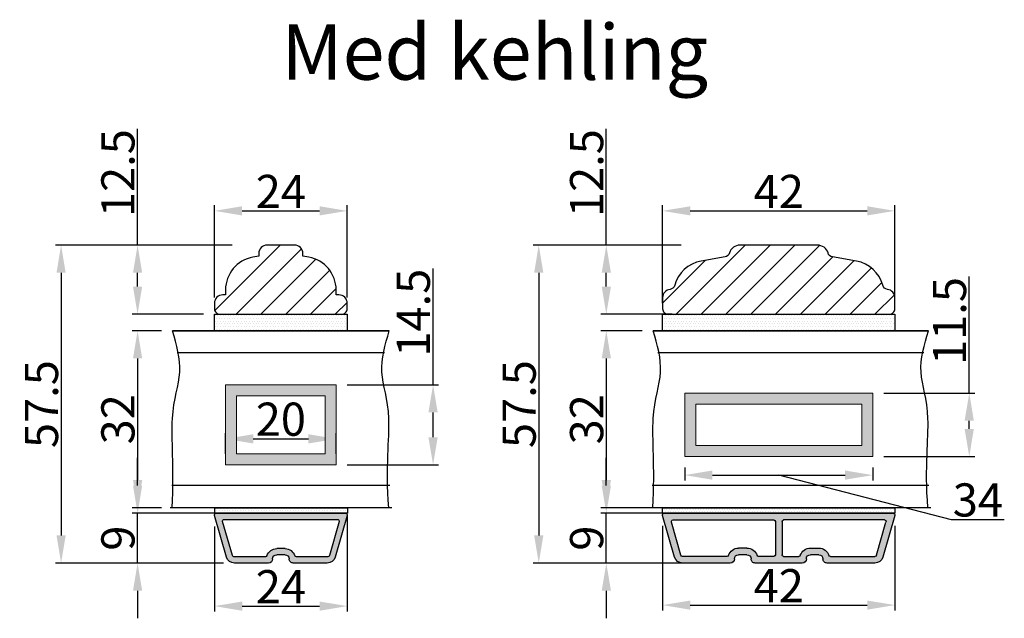
# Model space of a CAD drawing. Units: millimetres. Extents: x 28666 to 29854, y 4765 to 5605.
# Drawn here: x 28915 to 29093, y 5263 to 5372 of the extents above; entities that cross this region are included whole.
import ezdxf

# ---------------------------------------------------------------- set-up
doc = ezdxf.new("R2010")
doc.units = ezdxf.units.MM
doc.layers.get('0').update_dxf_attribs({"lineweight": 0})
doc.layers.get('DEFPOINTS').update_dxf_attribs({"lineweight": 0})
for name, color, linetype, lineweight in [('02 MEASURES', 156, 'Continuous', 13), ('03 FRAME', 40, 'Continuous', 25), ('04 FRAME HATCH', 40, 'Continuous', 0), ('07 GLASS', 151, 'Continuous', 25), ('09 ALUMINIUM', 55, 'Continuous', 25), ('10 ALUMINIUM HATCH', 55, 'Continuous', 0), ('13 GASKET', 254, 'Continuous', 25), ('14 GASKET HATCH', 254, 'Continuous', 0), ('DIMENSIONER', 5, 'Continuous', 9)]:
    doc.layers.add(name, color=color, linetype=linetype, lineweight=lineweight)
doc.styles.add('M1x2', font='arial.ttf', dxfattribs={"height": 6})
doc.dimstyles.new('M1x1 NY', dxfattribs={"dimtxt": 5, "dimasz": 5, "dimexe": 1, "dimexo": 2, "dimgap": 0.5, "dimtad": 1, "dimdec": 0, "dimdsep": 46, "dimtxsty": 'M1x2', "dimcen": -1, "dimclrd": 256, "dimclre": 256, "dimclrt": 256, "dimazin": 2, "dimtfac": 1, "dimtdec": 0, "dimtmove": 0, "dimatfit": 3, "dimfxl": 1, "dimtolj": 1, "dimarcsym": 0})

# ---------------------------------------------------------------- blocks, each defined once
blk = doc.blocks.new('fsdfsdfsdfsdf')
at = {"layer": '10 ALUMINIUM HATCH'}
h = blk.add_hatch(color=256, dxfattribs=at)
h.paths.add_polyline_path([(2036.84, -2710.96, 0.498582), (2037.22, -2711.25), (2044.75, -2709.09, 0.334595), (2045.84, -2707.64), (2045.84, -2701.51, 0.414214), (2045.09, -2700.76, -0.414214), (2044.34, -2700.01), (2044.34, -2698.51, -0.414214), (2045.09, -2697.76, 0.414214), (2045.84, -2697.01), (2045.84, -2690.87, 0.334595), (2044.75, -2689.43), (2037.22, -2687.27, 0.498582), (2036.84, -2687.56)])
h.paths.add_polyline_path([(2037.94, -2689.02, -0.498582), (2038.32, -2688.73), (2044.45, -2690.49, -0.334595), (2044.74, -2690.87), (2044.74, -2696.46, -0.326863), (2044.53, -2696.74, 0.326863), (2043.24, -2698.51), (2043.24, -2700.01, 0.326863), (2044.53, -2701.77, -0.326863), (2044.74, -2702.06), (2044.74, -2707.64, -0.334595), (2044.45, -2708.03), (2038.32, -2709.79, -0.498582), (2037.94, -2709.5)], flags=16)
at = {"layer": '09 ALUMINIUM'}
for p, q in [((2036.84, -2687.56), (2036.84, -2710.96)), ((2044.75, -2689.43), (2037.22, -2687.27)), ((2037.94, -2689.02), (2037.94, -2709.5)), ((2044.45, -2690.49), (2038.32, -2688.73)), ((2044.74, -2696.46), (2044.74, -2690.87)), ((2045.84, -2697.01), (2045.84, -2690.87)), ((2043.24, -2700.01), (2043.24, -2698.51)), ((2044.34, -2700.01), (2044.34, -2698.51)), ((2044.74, -2707.64), (2044.74, -2702.06)), ((2045.84, -2707.64), (2045.84, -2701.51)), ((2037.22, -2711.25), (2044.75, -2709.09)), ((2038.32, -2709.79), (2044.45, -2708.03))]:
    blk.add_line(p, q, dxfattribs=at)
for centre, radius, start, end in [((2037.14, -2687.56), 0.3, 74, 180), ((2038.24, -2689.02), 0.3, 74, 180), ((2044.34, -2690.87), 1.5, 0, 74), ((2044.34, -2690.87), 0.4, 0, 74), ((2045.09, -2698.51), 1.85, 107.5973, 180), ((2044.44, -2696.46), 0.3, 287.5973, 0), ((2045.09, -2697.01), 0.75, 270, 0), ((2045.09, -2698.51), 0.75, 90, 180), ((2045.09, -2700.01), 1.85, 180, 252.4027), ((2045.09, -2700.01), 0.75, 180, 270), ((2045.09, -2701.51), 0.75, 0, 90), ((2044.44, -2702.06), 0.3, 0, 72.4027), ((2044.34, -2707.64), 0.4, 286, 0), ((2044.34, -2707.64), 1.5, 286, 0), ((2038.24, -2709.5), 0.3, 180, 286), ((2037.14, -2710.96), 0.3, 180, 286)]:
    blk.add_arc(centre, radius, start, end, dxfattribs=at)
blk = doc.blocks.new('xfsdfsdfsd')
at = {"layer": '10 ALUMINIUM HATCH'}
h = blk.add_hatch(color=256, dxfattribs=at)
h.paths.add_polyline_path([(2045.84, -2760.35, 0.414214), (2045.09, -2759.6, -0.414214), (2044.34, -2758.85), (2044.34, -2757.35, -0.414214), (2045.09, -2756.6, 0.414214), (2045.84, -2755.85), (2045.84, -2747.22, 0.334595), (2044.75, -2745.77), (2037.22, -2743.61, 0.498582), (2036.84, -2743.9), (2036.84, -2785.3, 0.498582), (2037.22, -2785.59), (2044.75, -2783.43, 0.334595), (2045.84, -2781.99), (2045.84, -2773.35, 0.414214), (2045.09, -2772.6, -0.414214), (2044.34, -2771.85), (2044.34, -2770.35, -0.414214), (2045.09, -2769.6, 0.414214), (2045.84, -2768.85)])
h.paths.add_polyline_path([(2044.64, -2765.5), (2044.64, -2768.23, -0.317837), (2044.44, -2768.51, 0.317837), (2043.14, -2770.35), (2043.14, -2771.85, 0.317837), (2044.44, -2773.69, -0.317837), (2044.64, -2773.97), (2044.64, -2781.99, -0.334595), (2044.42, -2782.28), (2038.42, -2784, -0.498582), (2038.04, -2783.71), (2038.04, -2765.5, -0.414214), (2038.34, -2765.2), (2044.34, -2765.2, -0.414214)], flags=16)
h.paths.add_polyline_path([(2044.34, -2764), (2038.34, -2764, -0.414214), (2038.04, -2763.7), (2038.04, -2745.5, -0.498582), (2038.42, -2745.21), (2044.42, -2746.93, -0.334595), (2044.64, -2747.22), (2044.64, -2755.23, -0.317837), (2044.44, -2755.51, 0.317837), (2043.14, -2757.35), (2043.14, -2758.85, 0.317837), (2044.44, -2760.69, -0.317837), (2044.64, -2760.97), (2044.64, -2763.7, -0.414214)], flags=16)
at = {"layer": '09 ALUMINIUM'}
for p, q in [((2036.84, -2743.9), (2036.84, -2785.3)), ((2044.75, -2745.77), (2037.22, -2743.61)), ((2044.42, -2746.93), (2038.42, -2745.21)), ((2038.04, -2745.5), (2038.04, -2763.7)), ((2044.64, -2755.23), (2044.64, -2747.22)), ((2045.84, -2755.85), (2045.84, -2747.22)), ((2043.14, -2758.85), (2043.14, -2757.35)), ((2044.34, -2758.85), (2044.34, -2757.35)), ((2044.64, -2763.7), (2044.64, -2760.97)), ((2045.84, -2768.85), (2045.84, -2760.35)), ((2038.34, -2764), (2044.34, -2764)), ((2038.04, -2783.71), (2038.04, -2765.5)), ((2038.34, -2765.2), (2044.34, -2765.2)), ((2044.64, -2765.5), (2044.64, -2768.23)), ((2043.14, -2770.35), (2043.14, -2771.85)), ((2044.34, -2771.85), (2044.34, -2770.35)), ((2045.84, -2781.99), (2045.84, -2773.35)), ((2044.64, -2773.97), (2044.64, -2781.99)), ((2044.42, -2782.28), (2038.42, -2784)), ((2037.22, -2785.59), (2044.75, -2783.43))]:
    blk.add_line(p, q, dxfattribs=at)
for centre, radius, start, end in [((2037.14, -2743.9), 0.3, 74, 180), ((2038.34, -2745.5), 0.3, 74, 180), ((2044.34, -2747.22), 0.3, 0, 74), ((2044.34, -2747.22), 1.5, 0, 74), ((2045.09, -2757.35), 1.95, 109.4712, 180), ((2044.34, -2755.23), 0.3, 289.4712, 0), ((2045.09, -2755.85), 0.75, 270, 0), ((2045.09, -2757.35), 0.75, 90, 180), ((2045.09, -2758.85), 1.95, 180, 250.5288), ((2045.09, -2758.85), 0.75, 180, 270), ((2044.34, -2760.97), 0.3, 0, 70.5288), ((2045.09, -2760.35), 0.75, 0, 90), ((2038.34, -2763.7), 0.3, 180, 270), ((2044.34, -2763.7), 0.3, 270, 0), ((2038.34, -2765.5), 0.3, 90, 180), ((2044.34, -2765.5), 0.3, 0, 90), ((2044.34, -2768.23), 0.3, 289.4712, 0), ((2045.09, -2770.35), 1.95, 109.4712, 180), ((2045.09, -2770.35), 0.75, 90, 180), ((2045.09, -2768.85), 0.75, 270, 0), ((2045.09, -2771.85), 1.95, 180, 250.5288), ((2045.09, -2771.85), 0.75, 180, 270), ((2044.34, -2773.97), 0.3, 0, 70.5288), ((2045.09, -2773.35), 0.75, 0, 90), ((2044.34, -2781.99), 0.3, 286, 0), ((2044.34, -2781.99), 1.5, 286, 0), ((2038.34, -2783.71), 0.3, 180, 286), ((2037.14, -2785.3), 0.3, 180, 286)]:
    blk.add_arc(centre, radius, start, end, dxfattribs=at)
blk = doc.blocks.new('*D22031')
at = {"layer": '02 MEASURES', "lineweight": -2}
for p, q in [((28974.13, 5282.05), (28974.13, 5264.56)), ((28950.14, 5279.97), (28950.14, 5264.56)), ((28955.14, 5265.56), (28969.13, 5265.56))]:
    blk.add_line(p, q, dxfattribs=at)
at = {"layer": '02 MEASURES'}
for points in [[(28955.14, 5266.39), (28955.14, 5264.72), (28950.14, 5265.56)], [(28969.13, 5264.72), (28969.13, 5266.39), (28974.13, 5265.56)]]:
    blk.add_solid(points, dxfattribs=at)
at = {"layer": 'DEFPOINTS', "color": 0}
for p in [(28974.13, 5284.05), (28950.14, 5281.97), (28974.13, 5265.56)]:
    blk.add_point(p, dxfattribs=at)
at = {"layer": '02 MEASURES', "insert": (28962.14, 5269.07), "char_height": 6, "attachment_point": 5, "style": 'M1x2'}
blk.add_mtext('\\A1;24', dxfattribs=at)
blk = doc.blocks.new('*D22032')
at = {"layer": '02 MEASURES', "lineweight": -2}
for p, q in [((28950.13, 5321.35), (28950.13, 5338.05)), ((28974.13, 5321.35), (28974.13, 5338.05)), ((28955.13, 5337.05), (28969.13, 5337.05))]:
    blk.add_line(p, q, dxfattribs=at)
at = {"layer": '02 MEASURES'}
for points in [[(28955.13, 5337.88), (28955.13, 5336.22), (28950.13, 5337.05)], [(28969.13, 5336.22), (28969.13, 5337.88), (28974.13, 5337.05)]]:
    blk.add_solid(points, dxfattribs=at)
at = {"layer": 'DEFPOINTS', "color": 0}
for p in [(28974.13, 5337.05), (28950.13, 5319.35), (28974.13, 5319.35)]:
    blk.add_point(p, dxfattribs=at)
at = {"layer": '02 MEASURES', "insert": (28962.13, 5340.56), "char_height": 6, "attachment_point": 5, "style": 'M1x2'}
blk.add_mtext('\\A1;24', dxfattribs=at)
blk = doc.blocks.new('*D22033')
at = {"layer": '02 MEASURES', "lineweight": -2}
for p, q in [((28953.35, 5330.85), (28921.4, 5330.85)), ((28922.4, 5325.85), (28922.4, 5278.35)), ((28951.75, 5273.35), (28921.4, 5273.35))]:
    blk.add_line(p, q, dxfattribs=at)
at = {"layer": '02 MEASURES'}
for points in [[(28923.23, 5325.85), (28921.57, 5325.85), (28922.4, 5330.85)], [(28921.57, 5278.35), (28923.23, 5278.35), (28922.4, 5273.35)]]:
    blk.add_solid(points, dxfattribs=at)
at = {"layer": 'DEFPOINTS', "color": 0}
for p in [(28955.35, 5330.85), (28922.4, 5273.35), (28953.75, 5273.35)]:
    blk.add_point(p, dxfattribs=at)
at = {"layer": '02 MEASURES', "insert": (28918.85, 5302.1), "char_height": 6, "attachment_point": 5, "rotation": 90, "style": 'M1x2'}
blk.add_mtext('\\A1;57.5', dxfattribs=at)
blk = doc.blocks.new('*D22034')
at = {"layer": '02 MEASURES', "lineweight": -2}
for p, q in [((28936.23, 5287.35), (28936.23, 5292.35)), ((28951.75, 5282.35), (28935.23, 5282.35)), ((28936.23, 5273.35), (28936.23, 5282.35)), ((28951.75, 5273.35), (28935.23, 5273.35)), ((28936.23, 5268.35), (28936.23, 5263.35))]:
    blk.add_line(p, q, dxfattribs=at)
at = {"layer": '02 MEASURES'}
for points in [[(28935.4, 5287.35), (28937.06, 5287.35), (28936.23, 5282.35)], [(28937.06, 5268.35), (28935.4, 5268.35), (28936.23, 5273.35)]]:
    blk.add_solid(points, dxfattribs=at)
at = {"layer": 'DEFPOINTS', "color": 0}
for p in [(28936.23, 5282.35), (28953.75, 5282.35), (28953.75, 5273.35)]:
    blk.add_point(p, dxfattribs=at)
at = {"layer": '02 MEASURES', "insert": (28932.67, 5277.85), "char_height": 6, "attachment_point": 5, "rotation": 90, "style": 'M1x2'}
blk.add_mtext('\\A1;9', dxfattribs=at)
blk = doc.blocks.new('*D22035')
at = {"layer": '02 MEASURES', "lineweight": -2}
for p, q in [((28940.54, 5315.35), (28935.23, 5315.35)), ((28936.23, 5310.35), (28936.23, 5288.35)), ((28940.54, 5283.35), (28935.23, 5283.35))]:
    blk.add_line(p, q, dxfattribs=at)
at = {"layer": '02 MEASURES'}
for points in [[(28937.06, 5310.35), (28935.4, 5310.35), (28936.23, 5315.35)], [(28935.4, 5288.35), (28937.06, 5288.35), (28936.23, 5283.35)]]:
    blk.add_solid(points, dxfattribs=at)
at = {"layer": 'DEFPOINTS', "color": 0}
for p in [(28942.54, 5315.35), (28936.23, 5283.35), (28942.54, 5283.35)]:
    blk.add_point(p, dxfattribs=at)
at = {"layer": '02 MEASURES', "insert": (28932.67, 5299.35), "char_height": 6, "attachment_point": 5, "rotation": 90, "style": 'M1x2'}
blk.add_mtext('\\A1;32', dxfattribs=at)
blk = doc.blocks.new('*D22036')
at = {"layer": '02 MEASURES', "lineweight": -2}
for p, q in [((28936.23, 5330.85), (28936.23, 5351.9)), ((28953.35, 5330.85), (28935.23, 5330.85)), ((28936.23, 5323.35), (28936.23, 5325.85)), ((28948.13, 5318.35), (28935.23, 5318.35))]:
    blk.add_line(p, q, dxfattribs=at)
at = {"layer": '02 MEASURES'}
for points in [[(28937.06, 5325.85), (28935.4, 5325.85), (28936.23, 5330.85)], [(28935.4, 5323.35), (28937.06, 5323.35), (28936.23, 5318.35)]]:
    blk.add_solid(points, dxfattribs=at)
at = {"layer": 'DEFPOINTS', "color": 0}
for p in [(28936.23, 5330.85), (28955.35, 5330.85), (28950.13, 5318.35)]:
    blk.add_point(p, dxfattribs=at)
at = {"layer": '02 MEASURES', "insert": (28932.67, 5343.88), "char_height": 6, "attachment_point": 5, "rotation": 90, "style": 'M1x2'}
blk.add_mtext('\\A1;12.5', dxfattribs=at)
blk = doc.blocks.new('*D22037')
at = {"layer": '02 MEASURES', "lineweight": -2}
for p, q in [((29034.5, 5330.85), (29007.77, 5330.85)), ((29008.77, 5325.85), (29008.77, 5278.35)), ((29041.77, 5273.35), (29007.77, 5273.35))]:
    blk.add_line(p, q, dxfattribs=at)
at = {"layer": '02 MEASURES'}
for points in [[(29009.6, 5325.85), (29007.93, 5325.85), (29008.77, 5330.85)], [(29007.93, 5278.35), (29009.6, 5278.35), (29008.77, 5273.35)]]:
    blk.add_solid(points, dxfattribs=at)
at = {"layer": 'DEFPOINTS', "color": 0}
for p in [(29036.5, 5330.85), (29008.77, 5273.35), (29043.77, 5273.35)]:
    blk.add_point(p, dxfattribs=at)
at = {"layer": '02 MEASURES', "insert": (29005.22, 5302.1), "char_height": 6, "attachment_point": 5, "rotation": 90, "style": 'M1x2'}
blk.add_mtext('\\A1;57.5', dxfattribs=at)
blk = doc.blocks.new('*D22038')
at = {"layer": '02 MEASURES', "lineweight": -2}
for p, q in [((29020.98, 5287.35), (29020.98, 5292.35)), ((29036.5, 5282.35), (29019.98, 5282.35)), ((29020.98, 5273.35), (29020.98, 5282.35)), ((29036.5, 5273.35), (29019.98, 5273.35)), ((29020.98, 5268.35), (29020.98, 5263.35))]:
    blk.add_line(p, q, dxfattribs=at)
at = {"layer": '02 MEASURES'}
for points in [[(29020.15, 5287.35), (29021.82, 5287.35), (29020.98, 5282.35)], [(29021.82, 5268.35), (29020.15, 5268.35), (29020.98, 5273.35)]]:
    blk.add_solid(points, dxfattribs=at)
at = {"layer": 'DEFPOINTS', "color": 0}
for p in [(29020.98, 5282.35), (29038.5, 5282.35), (29038.5, 5273.35)]:
    blk.add_point(p, dxfattribs=at)
at = {"layer": '02 MEASURES', "insert": (29017.42, 5277.85), "char_height": 6, "attachment_point": 5, "rotation": 90, "style": 'M1x2'}
blk.add_mtext('\\A1;9', dxfattribs=at)
blk = doc.blocks.new('*D22039')
at = {"layer": '02 MEASURES', "lineweight": -2}
for p, q in [((29027.48, 5315.35), (29019.98, 5315.35)), ((29020.98, 5310.35), (29020.98, 5288.35)), ((29029.16, 5283.35), (29019.98, 5283.35))]:
    blk.add_line(p, q, dxfattribs=at)
at = {"layer": '02 MEASURES'}
for points in [[(29021.82, 5310.35), (29020.15, 5310.35), (29020.98, 5315.35)], [(29020.15, 5288.35), (29021.82, 5288.35), (29020.98, 5283.35)]]:
    blk.add_solid(points, dxfattribs=at)
at = {"layer": 'DEFPOINTS', "color": 0}
for p in [(29029.48, 5315.35), (29020.98, 5283.35), (29031.16, 5283.35)]:
    blk.add_point(p, dxfattribs=at)
at = {"layer": '02 MEASURES', "insert": (29017.42, 5299.35), "char_height": 6, "attachment_point": 5, "rotation": 90, "style": 'M1x2'}
blk.add_mtext('\\A1;32', dxfattribs=at)
blk = doc.blocks.new('*D22040')
at = {"layer": '02 MEASURES', "lineweight": -2}
for p, q in [((29020.98, 5330.85), (29020.98, 5351.9)), ((29034.5, 5330.85), (29019.98, 5330.85)), ((29020.98, 5323.35), (29020.98, 5325.85)), ((29032.89, 5318.35), (29019.98, 5318.35))]:
    blk.add_line(p, q, dxfattribs=at)
at = {"layer": '02 MEASURES'}
for points in [[(29021.82, 5325.85), (29020.15, 5325.85), (29020.98, 5330.85)], [(29020.15, 5323.35), (29021.82, 5323.35), (29020.98, 5318.35)]]:
    blk.add_solid(points, dxfattribs=at)
at = {"layer": 'DEFPOINTS', "color": 0}
for p in [(29020.98, 5330.85), (29036.5, 5330.85), (29034.89, 5318.35)]:
    blk.add_point(p, dxfattribs=at)
at = {"layer": '02 MEASURES', "insert": (29017.42, 5343.88), "char_height": 6, "attachment_point": 5, "rotation": 90, "style": 'M1x2'}
blk.add_mtext('\\A1;12.5', dxfattribs=at)
blk = doc.blocks.new('*D22088')
at = {"lineweight": -2}
for p, q in [((29031.16, 5320.35), (29031.16, 5338.05)), ((29073.16, 5320.35), (29073.16, 5338.05)), ((29036.16, 5337.05), (29068.16, 5337.05))]:
    blk.add_line(p, q, dxfattribs=at)
for points in [[(29036.16, 5337.88), (29036.16, 5336.22), (29031.16, 5337.05)], [(29068.16, 5336.22), (29068.16, 5337.88), (29073.16, 5337.05)]]:
    blk.add_solid(points)
at = {"layer": 'DEFPOINTS', "color": 0}
for p in [(29073.16, 5337.05), (29031.16, 5318.35), (29073.16, 5318.35)]:
    blk.add_point(p, dxfattribs=at)
at = {"insert": (29052.16, 5340.56), "char_height": 6, "attachment_point": 5, "style": 'M1x2'}
blk.add_mtext('\\A1;42', dxfattribs=at)
blk = doc.blocks.new('*D22542')
at = {"layer": '02 MEASURES', "lineweight": -2}
for p, q in [((28952.13, 5293.1), (28952.13, 5296.81)), ((28972.13, 5293.1), (28972.13, 5296.81)), ((28957.13, 5295.81), (28967.13, 5295.81))]:
    blk.add_line(p, q, dxfattribs=at)
at = {"layer": '02 MEASURES'}
for points in [[(28957.13, 5296.64), (28957.13, 5294.98), (28952.13, 5295.81)], [(28967.13, 5294.98), (28967.13, 5296.64), (28972.13, 5295.81)]]:
    blk.add_solid(points, dxfattribs=at)
at = {"layer": 'DEFPOINTS', "color": 0}
for p in [(28972.13, 5295.81), (28952.13, 5291.1), (28972.13, 5291.1)]:
    blk.add_point(p, dxfattribs=at)
at = {"layer": '02 MEASURES', "insert": (28962.13, 5299.37), "char_height": 6, "attachment_point": 5, "style": 'M1x2'}
blk.add_mtext('\\A1;20', dxfattribs=at)
blk = doc.blocks.new('*D22543')
at = {"layer": '02 MEASURES', "lineweight": -2}
for p, q in [((28989.66, 5305.6), (28989.66, 5326.65)), ((28974.13, 5305.6), (28990.66, 5305.6)), ((28989.66, 5296.1), (28989.66, 5300.6)), ((28974.13, 5291.1), (28990.66, 5291.1))]:
    blk.add_line(p, q, dxfattribs=at)
at = {"layer": '02 MEASURES'}
for points in [[(28990.49, 5300.6), (28988.82, 5300.6), (28989.66, 5305.6)], [(28988.82, 5296.1), (28990.49, 5296.1), (28989.66, 5291.1)]]:
    blk.add_solid(points, dxfattribs=at)
at = {"layer": 'DEFPOINTS', "color": 0}
for p in [(28972.13, 5305.6), (28989.66, 5305.6), (28972.13, 5291.1)]:
    blk.add_point(p, dxfattribs=at)
at = {"layer": '02 MEASURES', "insert": (28986.09, 5318.63), "char_height": 6, "attachment_point": 5, "rotation": 90, "style": 'M1x2'}
blk.add_mtext('\\A1;14.5', dxfattribs=at)
blk = doc.blocks.new('*D22554')
at = {"layer": '02 MEASURES', "lineweight": -2}
for p, q in [((29086.61, 5304.1), (29086.61, 5325.15)), ((29071.16, 5304.1), (29087.61, 5304.1)), ((29086.61, 5297.6), (29086.61, 5299.1)), ((29071.16, 5292.6), (29087.61, 5292.6))]:
    blk.add_line(p, q, dxfattribs=at)
at = {"layer": '02 MEASURES'}
for points in [[(29087.44, 5299.1), (29085.77, 5299.1), (29086.61, 5304.1)], [(29085.77, 5297.6), (29087.44, 5297.6), (29086.61, 5292.6)]]:
    blk.add_solid(points, dxfattribs=at)
at = {"layer": 'DEFPOINTS', "color": 0}
for p in [(29069.16, 5304.1), (29086.61, 5304.1), (29069.16, 5292.6)]:
    blk.add_point(p, dxfattribs=at)
at = {"layer": '02 MEASURES', "insert": (29083.04, 5317.13), "char_height": 6, "attachment_point": 5, "rotation": 90, "style": 'M1x2'}
blk.add_mtext('\\A1;11.5', dxfattribs=at)
blk = doc.blocks.new('*D22555')
at = {"layer": '02 MEASURES', "lineweight": -2}
for p, q in [((29035.16, 5290.6), (29035.16, 5288.25)), ((29069.16, 5290.6), (29069.16, 5288.25)), ((29040.16, 5289.25), (29064.16, 5289.25)), ((29083.39, 5281.19), (29052.16, 5289.25)), ((29092.95, 5281.19), (29083.39, 5281.19))]:
    blk.add_line(p, q, dxfattribs=at)
at = {"layer": '02 MEASURES'}
for points in [[(29040.16, 5290.09), (29040.16, 5288.42), (29035.16, 5289.25)], [(29064.16, 5288.42), (29064.16, 5290.09), (29069.16, 5289.25)]]:
    blk.add_solid(points, dxfattribs=at)
at = {"layer": 'DEFPOINTS', "color": 0}
for p in [(29035.16, 5292.6), (29069.16, 5292.6), (29069.16, 5289.25)]:
    blk.add_point(p, dxfattribs=at)
at = {"layer": '02 MEASURES', "insert": (29088.17, 5284.76), "char_height": 6, "attachment_point": 5, "style": 'M1x2'}
blk.add_mtext('\\A1;34', dxfattribs=at)
blk = doc.blocks.new('*D22799')
at = {"layer": '02 MEASURES', "lineweight": -2}
for p, q in [((29031.16, 5280.05), (29031.16, 5264.74)), ((29073.16, 5280.05), (29073.16, 5264.74)), ((29036.16, 5265.74), (29068.16, 5265.74))]:
    blk.add_line(p, q, dxfattribs=at)
at = {"layer": '02 MEASURES'}
for points in [[(29036.16, 5266.57), (29036.16, 5264.91), (29031.16, 5265.74)], [(29068.16, 5264.91), (29068.16, 5266.57), (29073.16, 5265.74)]]:
    blk.add_solid(points, dxfattribs=at)
at = {"layer": 'DEFPOINTS', "color": 0}
for p in [(29031.16, 5282.05), (29073.16, 5282.05), (29073.16, 5265.74)]:
    blk.add_point(p, dxfattribs=at)
at = {"layer": '02 MEASURES', "insert": (29052.16, 5269.25), "char_height": 6, "attachment_point": 5, "style": 'M1x2'}
blk.add_mtext('\\A1;42', dxfattribs=at)

msp = doc.modelspace()

# ---------------------------------------------------------------- hatches: boundary and pattern name
h = msp.add_hatch(color=256)
h.paths.add_polyline_path([(28952.13, 5291.1), (28972.13, 5291.1), (28972.13, 5305.6), (28952.13, 5305.6)])
h.paths.add_polyline_path([(28954.13, 5293.1), (28970.13, 5293.1), (28970.13, 5303.6), (28954.13, 5303.6)], flags=16)
h = msp.add_hatch(color=256)
h.paths.add_polyline_path([(29069.16, 5304.1), (29035.16, 5304.1), (29035.16, 5292.6), (29069.16, 5292.6)])
h.paths.add_polyline_path([(29067.16, 5302.1), (29037.16, 5302.1), (29037.16, 5294.6), (29067.16, 5294.6)], flags=16)
at = {"layer": '04 FRAME HATCH'}
h = msp.add_hatch(dxfattribs=at)
h.set_pattern_fill('ANSI31', color=256, style=0)
h.set_pattern_definition([(45, (4258.3845, 954.01), (-2.24506403, 2.24506403), [])])
h.paths.add_polyline_path([(28972.13, 5321.85), (28972.13, 5322.76, 0.36397), (28967.18, 5328.67), (28966.13, 5328.85), (28966.13, 5329.35, 0.414214), (28964.63, 5330.85), (28959.63, 5330.85, 0.414214), (28958.13, 5329.35), (28958.13, 5328.85), (28957.09, 5328.67, 0.36397), (28952.13, 5322.76), (28952.13, 5321.85), (28951.63, 5321.85, 0.414214), (28950.13, 5320.35), (28950.13, 5319.85), (28950.13, 5319.35, 0.414214), (28951.13, 5318.35), (28973.13, 5318.35, 0.414214), (28974.13, 5319.35), (28974.13, 5319.85), (28974.13, 5320.35, 0.414214), (28972.63, 5321.85)])
h = msp.add_hatch(dxfattribs=at)
h.set_pattern_fill('ANSI31', color=256, style=0)
h.set_pattern_definition([(45, (4334.263, 932.335), (-2.24506403, 2.24506403), [])])
h.paths.add_polyline_path([(29070.96, 5323.58, 0.292612), (29066.2, 5327.96), (29061.86, 5328.73, -0.283509), (29061.07, 5329.43, 0.331271), (29059.16, 5330.85), (29045.16, 5330.85, 0.331271), (29043.24, 5329.43, -0.283509), (29042.46, 5328.73), (29038.11, 5327.96, 0.292612), (29033.35, 5323.58, -0.310809), (29032.5, 5322.84, 0.382976), (29031.16, 5321.35), (29031.16, 5319.35, 0.414214), (29032.16, 5318.35), (29072.16, 5318.35, 0.414214), (29073.16, 5319.35), (29073.16, 5321.35, 0.382976), (29071.82, 5322.84, -0.310809)])
at = {"layer": '14 GASKET HATCH'}
h = msp.add_hatch(dxfattribs=at)
h.set_pattern_fill('DOTS', color=256, scale=0.3, style=0)
h.set_pattern_definition([(0, (28659.7471, 7524.9964), (0.238125, 0.47625), [0, -0.47625])])
h.paths.add_polyline_path([(28950.13, 5315.35), (28950.13, 5318.35), (28974.13, 5318.35), (28974.13, 5315.35)])
h = msp.add_hatch(dxfattribs=at)
h.set_pattern_fill('DOTS', color=256, scale=0.3, style=0)
h.set_pattern_definition([(0, (28758.77033, 7524.9964), (0.238125, 0.47625), [0, -0.47625])])
h.paths.add_polyline_path([(29031.16, 5315.35), (29031.16, 5318.35), (29073.16, 5318.35), (29073.16, 5315.35)])
h = msp.add_hatch(dxfattribs=at)
h.set_pattern_fill('DOTS', color=256, scale=0.3, style=0)
h.set_pattern_definition([(0, (28659.8003, 7516.9964), (0.238125, 0.47625), [0, -0.47625])])
h.paths.add_polyline_path([(28950.19, 5282.35), (28950.19, 5283.35), (28974.19, 5283.35), (28974.19, 5282.35)])
h = msp.add_hatch(dxfattribs=at)
h.set_pattern_fill('DOTS', color=256, scale=0.3, style=0)
h.set_pattern_definition([(0, (28758.77033, 7490.4964), (0.238125, 0.47625), [0, -0.47625])])
h.paths.add_polyline_path([(29031.16, 5282.35), (29031.16, 5283.35), (29073.16, 5283.35), (29073.16, 5282.35)])

# ---------------------------------------------------------------- linework, layer by layer
for points in [[(28952.13, 5291.1), (28972.13, 5291.1), (28972.13, 5305.6), (28952.13, 5305.6)], [(29069.16, 5304.1), (29035.16, 5304.1), (29035.16, 5292.6), (29069.16, 5292.6)], [(28954.13, 5293.1), (28970.13, 5293.1), (28970.13, 5303.6), (28954.13, 5303.6)], [(29067.16, 5302.1), (29037.16, 5302.1), (29037.16, 5294.6), (29067.16, 5294.6)]]:
    msp.add_lwpolyline(points, close=True)
at = {"layer": '03 FRAME'}
for points in [[(28972.13, 5321.85), (28972.13, 5322.76, 0.36397), (28967.18, 5328.67), (28966.13, 5328.85), (28966.13, 5329.35, 0.414214), (28964.63, 5330.85), (28959.63, 5330.85, 0.414214), (28958.13, 5329.35), (28958.13, 5328.85), (28957.09, 5328.67, 0.36397), (28952.13, 5322.76), (28952.13, 5321.85), (28951.63, 5321.85, 0.414214), (28950.13, 5320.35), (28950.13, 5319.85), (28950.13, 5319.35, 0.414214), (28951.13, 5318.35), (28973.13, 5318.35, 0.414214), (28974.13, 5319.35), (28974.13, 5319.85), (28974.13, 5320.35, 0.414214), (28972.63, 5321.85)], [(29070.96, 5323.58, 0.292612), (29066.2, 5327.96), (29061.86, 5328.73, -0.283509), (29061.07, 5329.43, 0.331271), (29059.16, 5330.85), (29045.16, 5330.85, 0.331271), (29043.24, 5329.43, -0.283509), (29042.46, 5328.73), (29038.11, 5327.96, 0.292612), (29033.35, 5323.58, -0.310809), (29032.5, 5322.84, 0.382976), (29031.16, 5321.35), (29031.16, 5319.35, 0.414214), (29032.16, 5318.35), (29072.16, 5318.35, 0.414214), (29073.16, 5319.35), (29073.16, 5321.35, 0.382976), (29071.82, 5322.84, -0.310809)]]:
    msp.add_lwpolyline(points, format="xyb", close=True, dxfattribs=at)
at = {"layer": '07 GLASS'}
for p, q in [((28981.72, 5315.35), (28942.54, 5315.35)), ((28942.54, 5315.35), (28981.72, 5315.35)), ((29079.21, 5315.35), (29029.48, 5315.35)), ((29029.48, 5315.35), (29079.21, 5315.35)), ((28980.9, 5311.35), (28943.36, 5311.35)), ((29078.39, 5311.35), (29030.3, 5311.35)), ((28981.86, 5287.35), (28942.4, 5287.35)), ((29079.3, 5287.35), (29029.28, 5287.35)), ((28982.22, 5283.35), (28942.15, 5283.35)), ((28982.22, 5283.35), (28942.15, 5283.35)), ((29079.66, 5283.35), (29029.16, 5283.35)), ((29079.66, 5283.35), (29032.12, 5283.35))]:
    msp.add_line(p, q, dxfattribs=at)
for points, knots in [([(28942.47, 5283.35), (28942.87, 5290.9), (28941.77, 5300.71), (28944.71, 5307.92), (28943.28, 5312.84), (28942.54, 5315.35)], [1.935876, 1.935876, 1.935876, 1.935876, 9.345329, 16.673745, 24.287925, 24.287925, 24.287925, 24.287925]), ([(28981.63, 5283.35), (28981.07, 5290.82), (28982.5, 5300.72), (28979.56, 5307.92), (28980.99, 5312.84), (28981.72, 5315.35)], [1.951885, 1.951885, 1.951885, 1.951885, 9.345329, 16.673745, 24.287925, 24.287925, 24.287925, 24.287925]), ([(29029.41, 5283.35), (29029.8, 5290.9), (29028.7, 5300.71), (29031.64, 5307.92), (29030.21, 5312.84), (29029.48, 5315.35)], [1.935876, 1.935876, 1.935876, 1.935876, 9.345329, 16.673745, 24.287925, 24.287925, 24.287925, 24.287925]), ([(29079.12, 5283.35), (29078.56, 5290.82), (29079.98, 5300.72), (29077.05, 5307.92), (29078.47, 5312.84), (29079.21, 5315.35)], [1.951885, 1.951885, 1.951885, 1.951885, 9.345329, 16.673745, 24.287925, 24.287925, 24.287925, 24.287925])]:
    msp.add_open_spline(points, degree=3, knots=knots, dxfattribs=at)
at = {"layer": '13 GASKET'}
for points in [[(28950.13, 5315.35), (28950.13, 5318.35), (28974.13, 5318.35), (28974.13, 5315.35)], [(29031.16, 5315.35), (29031.16, 5318.35), (29073.16, 5318.35), (29073.16, 5315.35)], [(28950.19, 5282.35), (28950.19, 5283.35), (28974.19, 5283.35), (28974.19, 5282.35)], [(29031.16, 5282.35), (29031.16, 5283.35), (29073.16, 5283.35), (29073.16, 5282.35)]]:
    msp.add_lwpolyline(points, close=True, dxfattribs=at)

# ---------------------------------------------------------------- block references
at = {"xscale": -1}
for name, p, rotation in [('fsdfsdfsdfsdf', (26262.88, 7319.19), 89.99999999999967), ('xfsdfsdfsd', (26287.55, 7319.19), 89.99999999999977)]:
    msp.add_blockref(name, p, dxfattribs=dict(at, rotation=rotation))

# ---------------------------------------------------------------- texts
at = {"layer": 'DIMENSIONER', "insert": (29000.81, 5370.77), "char_height": 10, "width": 406.08, "attachment_point": 2}
msp.add_mtext('{\\fTimes New Roman|b0|i0|c0|p18;Med kehling}', dxfattribs=at)

# ---------------------------------------------------------------- dimensions: what is measured, and where the dimension line sits
dim = msp.add_linear_dim(base=(29073.16, 5337.05), p1=(29031.16, 5318.35), p2=(29073.16, 5318.35), dimstyle='M1x1 NY')
dim.commit()
dim.dimension.update_dxf_attribs({"geometry": '*D22088', "text_midpoint": (29052.16, 5340.56)})
at = {"layer": '02 MEASURES'}
for base, p1, p2, picture, middle in [((28936.23, 5330.85), (28950.13, 5318.35), (28955.35, 5330.85), '*D22036', (28932.67, 5343.88)), ((29020.98, 5330.85), (29034.89, 5318.35), (29036.5, 5330.85), '*D22040', (29017.42, 5343.88)), ((28922.4, 5273.35), (28955.35, 5330.85), (28953.75, 5273.35), '*D22033', (28918.85, 5302.1)), ((29008.77, 5273.35), (29036.5, 5330.85), (29043.77, 5273.35), '*D22037', (29005.22, 5302.1)), ((28936.23, 5283.35), (28942.54, 5315.35), (28942.54, 5283.35), '*D22035', (28932.67, 5299.35)), ((29020.98, 5283.35), (29029.48, 5315.35), (29031.16, 5283.35), '*D22039', (29017.42, 5299.35)), ((28936.23, 5282.35), (28953.75, 5273.35), (28953.75, 5282.35), '*D22034', (28932.67, 5277.85)), ((29020.98, 5282.35), (29038.5, 5273.35), (29038.5, 5282.35), '*D22038', (29017.42, 5277.85))]:
    dim = msp.add_linear_dim(base=base, p1=p1, p2=p2, angle=90, dimstyle='M1x1 NY', override={"dimtxt": 7, "dimdec": 1}, dxfattribs=at)
    dim.commit()
    dim.dimension.update_dxf_attribs({"geometry": picture, "text_midpoint": middle})
for base, p1, p2, override, picture, middle in [((28974.13, 5337.05), (28950.13, 5319.35), (28974.13, 5319.35), {"dimtxt": 7, "dimdec": 1}, '*D22032', (28962.13, 5340.56)), ((28974.13, 5265.56), (28950.14, 5281.97), (28974.13, 5284.05), {"dimtxt": 7}, '*D22031', (28962.14, 5269.07)), ((29073.16, 5265.74), (29031.16, 5282.05), (29073.16, 5282.05), {"dimtxt": 7}, '*D22799', (29052.16, 5269.25))]:
    dim = msp.add_linear_dim(base=base, p1=p1, p2=p2, dimstyle='M1x1 NY', override=override, dxfattribs=at)
    dim.commit()
    dim.dimension.update_dxf_attribs({"geometry": picture, "text_midpoint": middle})
for base, p1, p2, angle, override, picture, middle in [((28989.66, 5305.6), (28972.13, 5291.1), (28972.13, 5305.6), 90, {"dimtxt": 7, "dimdec": 1}, '*D22543', (28989.66, 5318.63)), ((29086.61, 5304.1), (29069.16, 5292.6), (29069.16, 5304.1), 90, {"dimtxt": 7, "dimdec": 1}, '*D22554', (29086.61, 5317.13)), ((29069.16, 5289.25), (29035.16, 5292.6), (29069.16, 5292.6), 180, {"dimtxt": 7, "dimtmove": 1}, '*D22555', (29083.89, 5281.19))]:
    dim = msp.add_linear_dim(base=base, p1=p1, p2=p2, angle=angle, dimstyle='M1x1 NY', override=override, dxfattribs=at)
    dim.commit()
    dim.dimension.update_dxf_attribs({"geometry": picture, "text_midpoint": middle, "dimtype": 160})
dim = msp.add_linear_dim(base=(28972.13, 5295.81), p1=(28952.13, 5291.1), p2=(28972.13, 5291.1), dimstyle='M1x1 NY', override={"dimtxt": 7, "dimdec": 1}, dxfattribs=at)
dim.commit()
dim.dimension.update_dxf_attribs({"geometry": '*D22542', "text_midpoint": (28962.13, 5295.81), "dimtype": 160})

doc.saveas('drawing.dxf')
